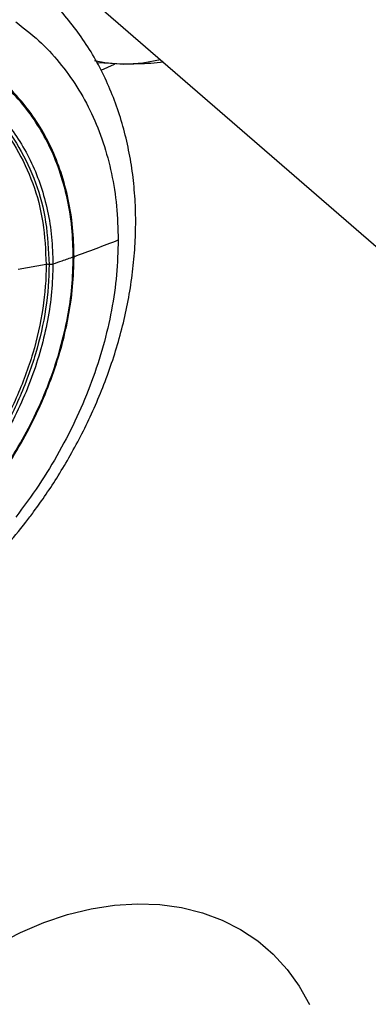
# Model space of a CAD drawing. Extents: x 22 to 39.8, y 23.1 to 34.3.
# Drawn here: x 26.1 to 26.2, y 25.9 to 26.4 of the extents above; entities that cross this region are included whole.
import ezdxf

# ---------------------------------------------------------------- set-up
doc = ezdxf.new("R2010")
doc.units = 0
doc.header["$LTSCALE"] = 0.2
doc.header["$MEASUREMENT"] = 0
doc.layers.get('0').update_dxf_attribs({"linetype": 'CONTINUOUS'})

# ---------------------------------------------------------------- blocks, each defined once
blk = doc.blocks.new('A$C02522142')
at = {"color": 7, "linetype": 'CONTINUOUS'}
for p, q in [((1.904996665928572, 3.327706241110047), (2.282085821939525, 3.001137452512936)), ((1.928005629755162, 3.290534175784327), (1.915561014485768, 3.291081672058755)), ((1.904341943040244, 3.199532462336606), (1.904725554066218, 3.199682554640376)), ((1.891563280474827, 3.196013598341086), (1.878325809854012, 3.193604158535628))]:
    blk.add_line(p, q, dxfattribs=at)
at = {"color": 7, "linetype": 'CONTINUOUS', "flags": 128}
for points in [[(1.928005629755162, 3.290534175784327), (1.937188794845092, 3.291094826200524), (1.945474682296606, 3.292651250640532)], [(1.914416392950521, 3.292221599681142), (1.919173866946025, 3.291255727225707), (1.928005629755162, 3.290534175784327)], [(1.924045792488158, 3.290421846451299), (1.923688700097983, 3.290253688814989), (1.917392002131891, 3.287464043297373)], [(1.828570551743049, 2.844617101607586), (1.837874043455763, 2.85344396944096), (1.847690573276672, 2.861560257462077), (1.857941104279682, 2.868900618092091), (1.868543105216354, 2.875405951063264), (1.879411215009043, 2.881023879259597), (1.890457930028035, 2.885709170426537), (1.901594308619366, 2.889424101354507), (1.912730687210683, 2.892138761604031), (1.923777402229668, 2.893831294326969), (1.934645512022364, 2.894488072245029), (1.945247512959035, 2.894103807368587), (1.955498043962045, 2.892681593572501), (1.965314573782955, 2.890232881685993), (1.974618065495676, 2.886777387297361), (1.983333612855304, 2.882342932015622), (1.991391043399155, 2.876965219467287), (1.998725483434178, 2.870687547831754), (2.00527788036181, 2.86356046122982), (2.010995478134717, 2.855641342772145), (2.015832242017531, 2.846993952544182)]]:
    blk.add_lwpolyline(points, dxfattribs=at)
at = {"color": 7, "linetype": 'CONTINUOUS'}
for points, knots in [([(1.872450539011446, 3.062881724481667), (1.875673401895376, 3.066718518469923), (1.880207914872038, 3.072116822014024), (1.886473226802707, 3.080437149477234), (1.891630289079309, 3.087697566194159), (1.897423170062822, 3.096569836463754), (1.903104947358578, 3.106096928187476), (1.908589433697195, 3.116280388536417), (1.913729741316949, 3.126973097728218), (1.918426199099038, 3.138077762483366), (1.922600079921544, 3.149507370841661), (1.926188915243515, 3.161184615578559), (1.929142282411782, 3.173038483635285), (1.931419043740128, 3.185002354555106), (1.932985512027471, 3.197012827159444), (1.93381415657813, 3.209008730895139), (1.933882747339766, 3.220930524329091), (1.933173770324736, 3.232719884187208), (1.931674036253078, 3.244319462443134), (1.929374360536812, 3.255672728370893), (1.926269423732165, 3.266724065006898), (1.922357108769702, 3.27741832637119), (1.917639729256457, 3.28770261822001), (1.912117969609774, 3.297519658908385), (1.905812048256614, 3.306832409731541), (1.898680522797527, 3.315530492206779), (1.892458593854229, 3.322149914182678), (1.888386213556778, 3.325578181795201), (1.887190630440884, 3.326584664140896)], [0, 0, 0, 0, 0.0464572212289265, 0.06536451599388249, 0.09672610712141815, 0.1292806180314644, 0.1641870003070054, 0.2005940254448341, 0.2381594729740842, 0.2766116730305594, 0.315759374170978, 0.3554624779167682, 0.3956152738472158, 0.4361382759655596, 0.4769699718719576, 0.5180620571150408, 0.5593762169995501, 0.6008821551078735, 0.6425566480145314, 0.6843834889692251, 0.7263541858694756, 0.7684692213385909, 0.8107395906062866, 0.8531882449234922, 0.8958510260445611, 0.9387767074941527, 0.9820258597002041, 1, 1, 1, 1]), ([(1.904341943039107, 3.199532462336609), (1.904209796889468, 3.204149810129095), (1.903945504905252, 3.213384494705906), (1.901816171732314, 3.226601691653613), (1.898440034749918, 3.239191678171469), (1.893722800978452, 3.250994873902965), (1.887749216004693, 3.261915137836976), (1.880544291498239, 3.271814183792337), (1.872268589249956, 3.280710751650112), (1.865872493577839, 3.285635586989738), (1.862674587991279, 3.288097895130957)], [0, 0, 0, 0, 0.1250005142985149, 0.2500007305848349, 0.3750005007666644, 0.5000004015554961, 0.6250016976699161, 0.7500051356171764, 0.8750081277077795, 1, 1, 1, 1]), ([(1.904725591117497, 3.199682529572843), (1.904593151455856, 3.20431344023628), (1.904328272470359, 3.213575249752431), (1.902192436547217, 3.226831096548842), (1.898805942813382, 3.23945776615475), (1.894074621333779, 3.251295398235971), (1.88808390798723, 3.262247887902895), (1.88085880774954, 3.272176613116056), (1.872559795363173, 3.281100600902761), (1.86614381184139, 3.286038896413782), (1.862935839271522, 3.288508029398223)], [0, 0, 0, 0, 0.1249996514330857, 0.2499989840646089, 0.3749982881651442, 0.4999979373776789, 0.6249982503077788, 0.7499992582836157, 0.8750003769261729, 1, 1, 1, 1]), ([(1.946965096944275, 3.29136051369348), (1.945017470936541, 3.291152545614292), (1.939176279029589, 3.290528821420711), (1.932473502500741, 3.290532034224363), (1.928005629755162, 3.290534175784334)], [0, 0, 0, 0, 0.3334295532070845, 1, 1, 1, 1]), ([(1.856026870289185, 3.278439981483945), (1.8589978685931, 3.276153236868705), (1.864940090953588, 3.271579573878938), (1.872626467993292, 3.263314473674225), (1.879318433502171, 3.254118702356624), (1.884867055376354, 3.243974785638226), (1.889249075747607, 3.233011177652497), (1.892385377188248, 3.22131688786423), (1.894363241032359, 3.209039937370527), (1.894608369218354, 3.200462114024145), (1.89473093350292, 3.196173195646832)], [0, 0, 0, 0, 0.1249952376439424, 0.2499999731065434, 0.3750057736797729, 0.5000089677647348, 0.6250088806937093, 0.7500064139234002, 0.875003011575465, 1, 1, 1, 1]), ([(1.85359576474962, 3.276715162890831), (1.85817616879087, 3.273019995596378), (1.867337238562541, 3.265629449893929), (1.877893955114033, 3.251133120023511), (1.885696326404485, 3.234549349813356), (1.890636674013578, 3.216105926602683), (1.891254412232236, 3.202711033269541), (1.891563280493571, 3.196013604990565)], [0, 0, 0, 0, 0.1999977436826909, 0.4000069137044222, 0.6000093677942954, 0.8000052329771292, 1, 1, 1, 1]), ([(1.854641325490597, 3.277372585406315), (1.859257975423674, 3.273648177321487), (1.868491539049856, 3.266199148367683), (1.879131793560653, 3.251588105384524), (1.886995906982023, 3.234873103620004), (1.891975348807158, 3.216283732951972), (1.892597975344074, 3.202782842451111), (1.892909287757817, 3.1960324157338)], [0, 0, 0, 0, 0.199997743682829, 0.4000069137046272, 0.6000093677944942, 0.8000052329772637, 1, 1, 1, 1]), ([(1.904725591117817, 3.199682529572616), (1.908223327559568, 3.200980747028403), (1.915218800427304, 3.203577181934147), (1.922117655582859, 3.206237453232941), (1.925567083152856, 3.207567588879321)], [0, 0, 0, 0, 0.5000000011258917, 1, 1, 1, 1]), ([(1.862674587991279, 3.086909892716211), (1.865872503901223, 3.091218531500598), (1.872268620220716, 3.099836192383385), (1.880544344373895, 3.113510800692357), (1.887749283152267, 3.127569674951818), (1.893722873566226, 3.141938853669892), (1.898440103734373, 3.156465608693061), (1.901816227545488, 3.171004869593695), (1.903945538732572, 3.185451495263813), (1.904209808166023, 3.19483880291574), (1.904341943040237, 3.199532462336609)], [0, 0, 0, 0, 0.1249918723234685, 0.2499948644321804, 0.3749983023639891, 0.49999959845331, 0.6249994992292253, 0.7499992694130725, 0.8749994857044112, 1, 1, 1, 1]), ([(1.862935839262342, 3.086729332680541), (1.866143822186437, 3.091050604081442), (1.872559826416804, 3.099693198585399), (1.880858860763574, 3.113408671747745), (1.88808397531556, 3.127508860538164), (1.894074694126083, 3.141920140871751), (1.898806012000463, 3.156489452598152), (1.902192492526872, 3.171071362865835), (1.904328306393175, 3.185560379545315), (1.904593162755049, 3.19497514222498), (1.904725591104864, 3.199682529567841)], [0, 0, 0, 0, 0.1249996230779324, 0.2500007417229573, 0.3750017496946767, 0.5000020626165286, 0.6250017118216733, 0.7500010159199179, 0.8750003485561021, 1, 1, 1, 1]), ([(1.904342003519972, 3.199532425885828), (1.902559923220977, 3.198896989228331), (1.899377291917808, 3.197762157875065), (1.89615079902201, 3.196658751938703), (1.894730946254079, 3.196173186334356)], [0, 0, 0, 0, 0.5599392858419296, 1, 1, 1, 1]), ([(1.891563280494523, 3.196013598344667), (1.891563280501103, 3.196013316468182), (1.891563438459976, 3.189232846926206), (1.890493268252342, 3.1753411066253), (1.885734740146589, 3.15410159973694), (1.877883710926206, 3.132998080984024), (1.867339799495376, 3.112410787928511), (1.858177022428535, 3.099730568148026), (1.85359576476408, 3.093390639365271)], [0, 0, 0, 0, 8.314423982906953e-06, 0.2000014186055331, 0.3999956209379235, 0.5999964121225821, 0.8000039191833012, 1, 1, 1, 1]), ([(1.892909287753213, 3.196032409029424), (1.892909287759842, 3.196032124922386), (1.892909446968126, 3.189197999821168), (1.891830808234772, 3.17519633067085), (1.88703462469654, 3.153788750214638), (1.879121468303403, 3.132518233998496), (1.868494120244122, 3.111768028504759), (1.859258835813122, 3.098987466949389), (1.8546413255022, 3.092597368712347)], [0, 0, 0, 0, 8.314423792826226e-06, 0.2000014186051409, 0.3999956209374147, 0.5999964121220919, 0.8000039191829879, 1, 1, 1, 1]), ([(1.894730933502466, 3.196173195647084), (1.894608379694496, 3.191813501991586), (1.894363272461725, 3.183094128311097), (1.892385429047906, 3.169675213196694), (1.889249139841858, 3.156170131608391), (1.884867122811251, 3.142676513511578), (1.879318495876248, 3.129329048259045), (1.872626517107427, 3.116269619292407), (1.864940119725546, 3.10356673921995), (1.858997878183523, 3.095562303362982), (1.856026870289185, 3.091560237483833)], [0, 0, 0, 0, 0.1249969884588112, 0.2499935861169451, 0.3749911193258093, 0.4999910322189578, 0.6249942262731298, 0.7500000268407941, 0.8750047623288955, 1, 1, 1, 1]), ([(1.892909287757696, 3.196032409037027), (1.892683036886993, 3.196056472908385), (1.892231302202859, 3.196104519067447), (1.891785702183107, 3.196043870926019), (1.891563280493457, 3.196013598346376)], [0, 0, 0, 0, 0.5008490129985261, 1, 1, 1, 1]), ([(1.894730933502466, 3.196173195647084), (1.894593846169805, 3.196132557143983), (1.894320136019864, 3.19605141783989), (1.893855038088134, 3.195991539360559), (1.893375213529637, 3.195978221740702), (1.893064773898224, 3.196014325950401), (1.892909287753213, 3.196032409029424)], [0, 0, 0, 0, 0.2502447666173496, 0.4996415880057521, 0.7493915314766603, 1, 1, 1, 1])]:
    blk.add_open_spline(points, degree=3, knots=knots, dxfattribs=at)
for points in [[(1.877199004256333, 3.310375684940151), (1.880911939531615, 3.30751781926126), (1.888337810082199, 3.301802087903496), (1.897943305183389, 3.291473505673807), (1.906305782022777, 3.279981978898515), (1.913239549746898, 3.267305446846017), (1.918715657100023, 3.253604341216775), (1.922635223623153, 3.238989941236927), (1.925107247780133, 3.223647320081966), (1.92541380355469, 3.212927500015162), (1.925567081441962, 3.20756758998176)], [(1.925567081441734, 3.207567589981679), (1.925413810341468, 3.202119177355758), (1.925107268140913, 3.191222352103949), (1.922635257217841, 3.174452480473462), (1.91871569861906, 3.157575089149912), (1.913239593428912, 3.140712321516055), (1.906305822426155, 3.124032546378562), (1.897943336997891, 3.107712911342311), (1.88833782871982, 3.091838564925919), (1.880911945744018, 3.081835487699028), (1.877199004256099, 3.076833949085582)]]:
    blk.add_open_spline(points, degree=3, dxfattribs=at)

msp = doc.modelspace()

# ---------------------------------------------------------------- block references
msp.add_blockref('A$C02522142', (24.20599673414785, 23.05260721097618))

doc.saveas('drawing.dxf')
